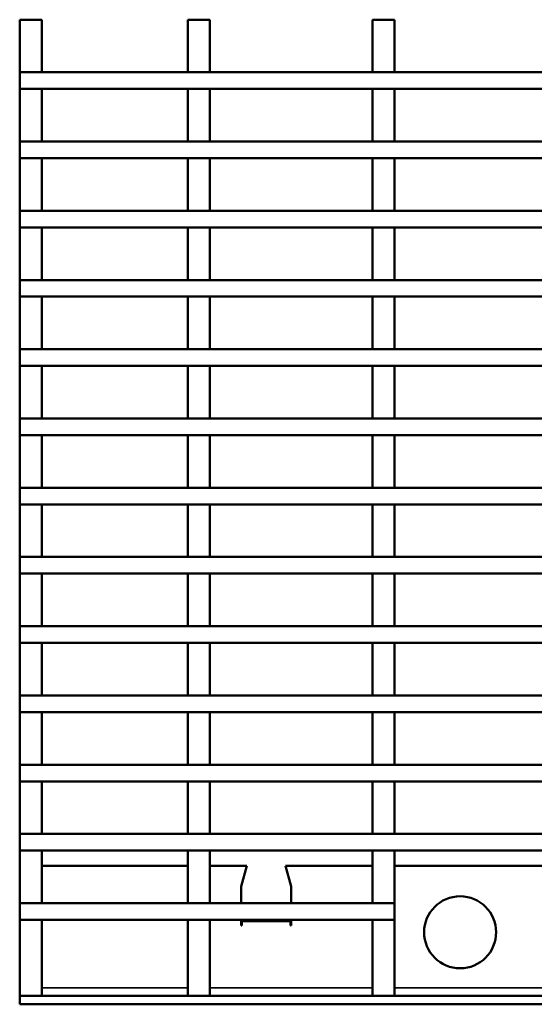
# Model space of a CAD drawing. Units: millimetres. Extents: x 0 to 8999, y 0 to 2970.
# Drawn here: x 4789 to 4882, y 2151 to 2328 of the extents above; entities that cross this region are included whole.
import ezdxf

# ---------------------------------------------------------------- set-up
doc = ezdxf.new("R2010")
doc.units = ezdxf.units.MM
doc.header["$LTSCALE"] = 5
doc.layers.add('Sichtbar (ISO)', color=7, linetype='Continuous', lineweight=50)
doc.layers.add('Sichtbar schmal (ISO)', color=7, linetype='Continuous', lineweight=35)

msp = doc.modelspace()

# ---------------------------------------------------------------- linework, layer by layer
at = {"layer": 'Sichtbar (ISO)'}
for p, q in [((4792.94, 2328.45), (4788.94, 2328.45)), ((4788.94, 2328.45), (4788.94, 2318.95)), ((4792.94, 2318.95), (4792.94, 2328.45)), ((4823.27, 2328.45), (4819.27, 2328.45)), ((4819.27, 2328.45), (4819.27, 2318.95)), ((4823.27, 2318.95), (4823.27, 2328.45)), ((4856.61, 2328.45), (4852.61, 2328.45)), ((4852.61, 2328.45), (4852.61, 2318.95)), ((4856.61, 2318.95), (4856.61, 2328.45)), ((4788.94, 2318.95), (4792.94, 2318.95)), ((4788.94, 2318.95), (5786.94, 2318.95)), ((4788.94, 2315.95), (4788.94, 2318.95)), ((4819.27, 2318.95), (4823.27, 2318.95)), ((4852.61, 2318.95), (4856.61, 2318.95)), ((4792.94, 2315.95), (4788.94, 2315.95)), ((4788.94, 2315.95), (4788.94, 2306.45)), ((4788.94, 2315.95), (5786.94, 2315.95)), ((4792.94, 2306.45), (4792.94, 2315.95)), ((4823.27, 2315.95), (4819.27, 2315.95)), ((4819.27, 2315.95), (4819.27, 2306.45)), ((4823.27, 2306.45), (4823.27, 2315.95)), ((4856.61, 2315.95), (4852.61, 2315.95)), ((4852.61, 2315.95), (4852.61, 2306.45)), ((4856.61, 2306.45), (4856.61, 2315.95)), ((4788.94, 2306.45), (4792.94, 2306.45)), ((4788.94, 2306.45), (5786.94, 2306.45)), ((4788.94, 2303.45), (4788.94, 2306.45)), ((4819.27, 2306.45), (4823.27, 2306.45)), ((4852.61, 2306.45), (4856.61, 2306.45)), ((4792.94, 2303.45), (4788.94, 2303.45)), ((4788.94, 2303.45), (4788.94, 2293.95)), ((4788.94, 2303.45), (5786.94, 2303.45)), ((4792.94, 2293.95), (4792.94, 2303.45)), ((4823.27, 2303.45), (4819.27, 2303.45)), ((4819.27, 2303.45), (4819.27, 2293.95)), ((4823.27, 2293.95), (4823.27, 2303.45)), ((4856.61, 2303.45), (4852.61, 2303.45)), ((4852.61, 2303.45), (4852.61, 2293.95)), ((4856.61, 2293.95), (4856.61, 2303.45)), ((4788.94, 2293.95), (4792.94, 2293.95)), ((4788.94, 2293.95), (5786.94, 2293.95)), ((4788.94, 2290.95), (4788.94, 2293.95)), ((4819.27, 2293.95), (4823.27, 2293.95)), ((4852.61, 2293.95), (4856.61, 2293.95)), ((4792.94, 2290.95), (4788.94, 2290.95)), ((4788.94, 2290.95), (4788.94, 2281.45)), ((4788.94, 2290.95), (5786.94, 2290.95)), ((4792.94, 2281.45), (4792.94, 2290.95)), ((4823.27, 2290.95), (4819.27, 2290.95)), ((4819.27, 2290.95), (4819.27, 2281.45)), ((4823.27, 2281.45), (4823.27, 2290.95)), ((4856.61, 2290.95), (4852.61, 2290.95)), ((4852.61, 2290.95), (4852.61, 2281.45)), ((4856.61, 2281.45), (4856.61, 2290.95)), ((4788.94, 2281.45), (4792.94, 2281.45)), ((4788.94, 2281.45), (5786.94, 2281.45)), ((4788.94, 2278.45), (4788.94, 2281.45)), ((4819.27, 2281.45), (4823.27, 2281.45)), ((4852.61, 2281.45), (4856.61, 2281.45)), ((4792.94, 2278.45), (4788.94, 2278.45)), ((4788.94, 2278.45), (4788.94, 2268.95)), ((4788.94, 2278.45), (5786.94, 2278.45)), ((4792.94, 2268.95), (4792.94, 2278.45)), ((4823.27, 2278.45), (4819.27, 2278.45)), ((4819.27, 2278.45), (4819.27, 2268.95)), ((4823.27, 2268.95), (4823.27, 2278.45)), ((4856.61, 2278.45), (4852.61, 2278.45)), ((4852.61, 2278.45), (4852.61, 2268.95)), ((4856.61, 2268.95), (4856.61, 2278.45)), ((4788.94, 2268.95), (4792.94, 2268.95)), ((4788.94, 2268.95), (5786.94, 2268.95)), ((4788.94, 2265.95), (4788.94, 2268.95)), ((4819.27, 2268.95), (4823.27, 2268.95)), ((4852.61, 2268.95), (4856.61, 2268.95)), ((4792.94, 2265.95), (4788.94, 2265.95)), ((4788.94, 2265.95), (4788.94, 2256.45)), ((4788.94, 2265.95), (5786.94, 2265.95)), ((4792.94, 2256.45), (4792.94, 2265.95)), ((4823.27, 2265.95), (4819.27, 2265.95)), ((4819.27, 2265.95), (4819.27, 2256.45)), ((4823.27, 2256.45), (4823.27, 2265.95)), ((4856.61, 2265.95), (4852.61, 2265.95)), ((4852.61, 2265.95), (4852.61, 2256.45)), ((4856.61, 2256.45), (4856.61, 2265.95)), ((4788.94, 2256.45), (4792.94, 2256.45)), ((4788.94, 2256.45), (5786.94, 2256.45)), ((4788.94, 2253.45), (4788.94, 2256.45)), ((4819.27, 2256.45), (4823.27, 2256.45)), ((4852.61, 2256.45), (4856.61, 2256.45)), ((4792.94, 2253.45), (4788.94, 2253.45)), ((4788.94, 2253.45), (4788.94, 2243.95)), ((4788.94, 2253.45), (5786.94, 2253.45)), ((4792.94, 2243.95), (4792.94, 2253.45)), ((4823.27, 2253.45), (4819.27, 2253.45)), ((4819.27, 2253.45), (4819.27, 2243.95)), ((4823.27, 2243.95), (4823.27, 2253.45)), ((4856.61, 2253.45), (4852.61, 2253.45)), ((4852.61, 2253.45), (4852.61, 2243.95)), ((4856.61, 2243.95), (4856.61, 2253.45)), ((4788.94, 2243.95), (4792.94, 2243.95)), ((4788.94, 2243.95), (5786.94, 2243.95)), ((4788.94, 2240.95), (4788.94, 2243.95)), ((4819.27, 2243.95), (4823.27, 2243.95)), ((4852.61, 2243.95), (4856.61, 2243.95)), ((4792.94, 2240.95), (4788.94, 2240.95)), ((4788.94, 2240.95), (4788.94, 2231.45)), ((4788.94, 2240.95), (5786.94, 2240.95)), ((4792.94, 2231.45), (4792.94, 2240.95)), ((4823.27, 2240.95), (4819.27, 2240.95)), ((4819.27, 2240.95), (4819.27, 2231.45)), ((4823.27, 2231.45), (4823.27, 2240.95)), ((4856.61, 2240.95), (4852.61, 2240.95)), ((4852.61, 2240.95), (4852.61, 2231.45)), ((4856.61, 2231.45), (4856.61, 2240.95)), ((4788.94, 2231.45), (4792.94, 2231.45)), ((4788.94, 2231.45), (5786.94, 2231.45)), ((4788.94, 2228.45), (4788.94, 2231.45)), ((4819.27, 2231.45), (4823.27, 2231.45)), ((4852.61, 2231.45), (4856.61, 2231.45)), ((4792.94, 2228.45), (4788.94, 2228.45)), ((4788.94, 2228.45), (4788.94, 2218.95)), ((4788.94, 2228.45), (5786.94, 2228.45)), ((4792.94, 2218.95), (4792.94, 2228.45)), ((4823.27, 2228.45), (4819.27, 2228.45)), ((4819.27, 2228.45), (4819.27, 2218.95)), ((4823.27, 2218.95), (4823.27, 2228.45)), ((4856.61, 2228.45), (4852.61, 2228.45)), ((4852.61, 2228.45), (4852.61, 2218.95)), ((4856.61, 2218.95), (4856.61, 2228.45)), ((4788.94, 2218.95), (4792.94, 2218.95)), ((4788.94, 2218.95), (5786.94, 2218.95)), ((4788.94, 2215.95), (4788.94, 2218.95)), ((4819.27, 2218.95), (4823.27, 2218.95)), ((4852.61, 2218.95), (4856.61, 2218.95)), ((4792.94, 2215.95), (4788.94, 2215.95)), ((4788.94, 2215.95), (4788.94, 2206.45)), ((4788.94, 2215.95), (5786.94, 2215.95)), ((4792.94, 2206.45), (4792.94, 2215.95)), ((4823.27, 2215.95), (4819.27, 2215.95)), ((4819.27, 2215.95), (4819.27, 2206.45)), ((4823.27, 2206.45), (4823.27, 2215.95)), ((4856.61, 2215.95), (4852.61, 2215.95)), ((4852.61, 2215.95), (4852.61, 2206.45)), ((4856.61, 2206.45), (4856.61, 2215.95)), ((4788.94, 2206.45), (4792.94, 2206.45)), ((4788.94, 2206.45), (5786.94, 2206.45)), ((4788.94, 2203.45), (4788.94, 2206.45)), ((4819.27, 2206.45), (4823.27, 2206.45)), ((4852.61, 2206.45), (4856.61, 2206.45)), ((4792.94, 2203.45), (4788.94, 2203.45)), ((4788.94, 2203.45), (4788.94, 2193.95)), ((4788.94, 2203.45), (5786.94, 2203.45)), ((4792.94, 2193.95), (4792.94, 2203.45)), ((4823.27, 2203.45), (4819.27, 2203.45)), ((4819.27, 2203.45), (4819.27, 2193.95)), ((4823.27, 2193.95), (4823.27, 2203.45)), ((4856.61, 2203.45), (4852.61, 2203.45)), ((4852.61, 2203.45), (4852.61, 2193.95)), ((4856.61, 2193.95), (4856.61, 2203.45)), ((4788.94, 2193.95), (4792.94, 2193.95)), ((4788.94, 2193.95), (5786.94, 2193.95)), ((4788.94, 2190.95), (4788.94, 2193.95)), ((4819.27, 2193.95), (4823.27, 2193.95)), ((4852.61, 2193.95), (4856.61, 2193.95)), ((4792.94, 2190.95), (4788.94, 2190.95)), ((4788.94, 2190.95), (4788.94, 2181.45)), ((4788.94, 2190.95), (5786.94, 2190.95)), ((4792.94, 2181.45), (4792.94, 2190.95)), ((4823.27, 2190.95), (4819.27, 2190.95)), ((4819.27, 2190.95), (4819.27, 2181.45)), ((4823.27, 2181.45), (4823.27, 2190.95)), ((4856.61, 2190.95), (4852.61, 2190.95)), ((4852.61, 2190.95), (4852.61, 2181.45)), ((4856.61, 2181.45), (4856.61, 2190.95)), ((4788.94, 2181.45), (4792.94, 2181.45)), ((4788.94, 2181.45), (5786.94, 2181.45)), ((4788.94, 2178.45), (4788.94, 2181.45)), ((4819.27, 2181.45), (4823.27, 2181.45)), ((4852.61, 2181.45), (4856.61, 2181.45)), ((4792.94, 2178.45), (4788.94, 2178.45)), ((4788.94, 2178.45), (4788.94, 2168.95)), ((4788.94, 2178.45), (5786.94, 2178.45)), ((4792.94, 2168.95), (4792.94, 2178.45)), ((4823.27, 2178.45), (4819.27, 2178.45)), ((4819.27, 2178.45), (4819.27, 2168.95)), ((4823.27, 2168.95), (4823.27, 2178.45)), ((4856.61, 2178.45), (4852.61, 2178.45)), ((4852.61, 2178.45), (4852.61, 2168.95)), ((4856.61, 2168.95), (4856.61, 2178.45)), ((4819.27, 2175.7), (4792.94, 2175.7)), ((4829.94, 2175.7), (4823.27, 2175.7)), ((4829.94, 2175.7), (4828.94, 2171.98)), ((4837.94, 2171.98), (4836.94, 2175.7)), ((4852.61, 2175.7), (4836.94, 2175.7)), ((4885.94, 2175.7), (4856.61, 2175.7)), ((4828.94, 2171.98), (4828.94, 2168.95)), ((4837.94, 2168.95), (4837.94, 2171.98)), ((4788.94, 2168.95), (4792.94, 2168.95)), ((4788.94, 2168.95), (4856.61, 2168.95)), ((4788.94, 2165.95), (4788.94, 2168.95)), ((4819.27, 2168.95), (4823.27, 2168.95)), ((4852.61, 2168.95), (4856.61, 2168.95)), ((4856.61, 2165.95), (4856.61, 2168.95)), ((4788.94, 2165.95), (4788.94, 2152.2)), ((4792.94, 2165.95), (4788.94, 2165.95)), ((4788.94, 2165.95), (4856.61, 2165.95)), ((4792.94, 2152.2), (4792.94, 2165.95)), ((4823.27, 2165.95), (4819.27, 2165.95)), ((4819.27, 2165.95), (4819.27, 2152.2)), ((4823.27, 2152.2), (4823.27, 2165.95)), ((4828.94, 2165.95), (4828.94, 2164.9)), ((4829.04, 2165.95), (4829.04, 2165.65)), ((4829.04, 2164.9), (4829.04, 2165.65)), ((4837.84, 2165.65), (4837.84, 2165.95)), ((4837.84, 2165.65), (4837.84, 2164.9)), ((4837.94, 2164.9), (4837.94, 2165.95)), ((4856.61, 2165.95), (4852.61, 2165.95)), ((4852.61, 2165.95), (4852.61, 2152.2)), ((4856.61, 2152.2), (4856.61, 2165.95)), ((4828.94, 2164.9), (4829.04, 2164.9)), ((4837.84, 2164.9), (4837.94, 2164.9)), ((4788.94, 2150.7), (4788.94, 2152.2)), ((5786.94, 2152.2), (4788.94, 2152.2)), ((4788.94, 2152.2), (4792.94, 2152.2)), ((4819.27, 2152.2), (4823.27, 2152.2)), ((4852.61, 2152.2), (4856.61, 2152.2)), ((5786.94, 2150.7), (4788.94, 2150.7))]:
    msp.add_line(p, q, dxfattribs=at)
msp.add_circle((4868.44, 2163.7), 6.5, dxfattribs=at)
at = {"layer": 'Sichtbar schmal (ISO)'}
for p, q in [((4829.04, 2165.65), (4837.84, 2165.65)), ((4819.27, 2153.7), (4792.94, 2153.7)), ((4852.61, 2153.7), (4823.27, 2153.7)), ((4885.94, 2153.7), (4856.61, 2153.7))]:
    msp.add_line(p, q, dxfattribs=at)

doc.saveas('drawing.dxf')
